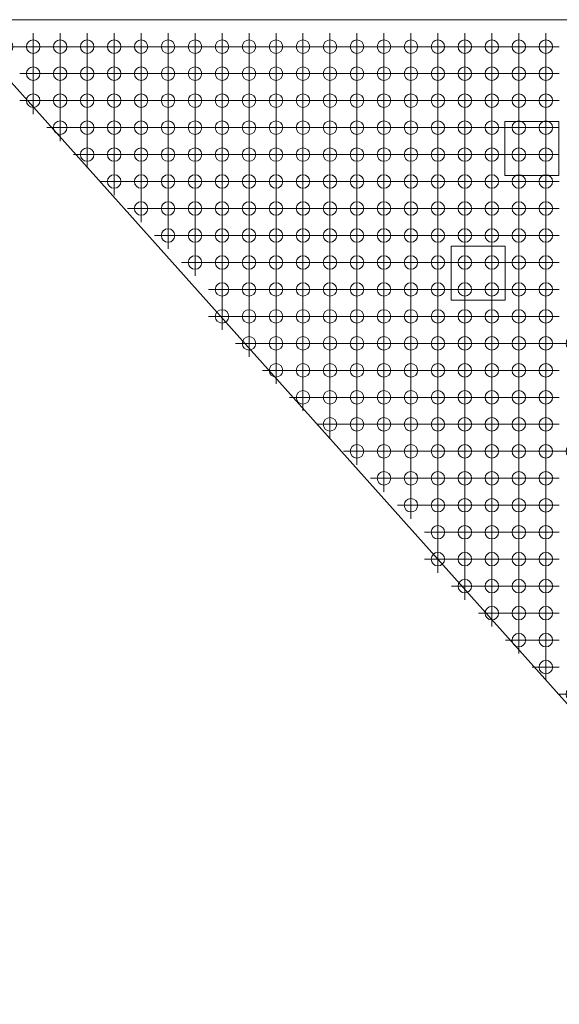
# Model space of a CAD drawing. Extents: x -45 to 83, y -656 to 60.
# Drawn here: x -18 to -8, y -150 to -132 of the extents above; entities that cross this region are included whole.
import ezdxf

# ---------------------------------------------------------------- set-up
doc = ezdxf.new("R2010")
doc.units = 0
doc.header["$PDMODE"] = 34
doc.header["$PDSIZE"] = 0.25
doc.layers.add('Eagleview - 2D Roof Facets', color=7, linetype='Continuous', lineweight=0)

msp = doc.modelspace()

# ---------------------------------------------------------------- linework, layer by layer
at = {"layer": 'Eagleview - 2D Roof Facets', "linetype": 'Continuous', "true_color": 0xff0000}
msp.add_polyline3d([(7.462971, -131.988605, 0), (-44.492138, -131.9886, -0.000002)], close=True, dxfattribs=at)
at = {"layer": 'Eagleview - 2D Roof Facets', "linetype": 'Continuous', "true_color": 0x0000ff}
msp.add_polyline3d([(-18.658379, -132.912575, -0.000001), (7.462967, -162.117132, 0.000003)], close=True, dxfattribs=at)
at = {"layer": 'Eagleview - 2D Roof Facets', "linetype": 'Continuous', "true_color": 0xff00ff}
for points in [[(-9.294829, -134.876026, -0.000001), (-9.29483, -133.876026, 0)], [(-9.29483, -133.876026, 0), (-8.294829, -133.876026, 0)], [(-8.294829, -133.876026, 0), (-8.29483, -134.876027, -0.000001)], [(-8.29483, -134.876027, -0.000001), (-9.294829, -134.876026, -0.000001)], [(-10.289191, -137.184741, 0), (-10.289189, -136.18474, -0.000001)], [(-10.289189, -136.18474, -0.000001), (-9.289191, -136.184741, 0)], [(-9.289191, -136.184741, 0), (-9.289189, -137.18474, 0)], [(-9.289189, -137.18474, 0), (-10.289191, -137.184741, 0)]]:
    msp.add_polyline3d(points, close=True, dxfattribs=at)
at = {"layer": 'Eagleview - 2D Roof Facets', "linetype": 'Continuous', "true_color": 0xffffff}
for p in [(-18.53703, -132.488601), (-18.037028, -132.488599, -0.000001), (-17.537029, -132.488599, -0.000001), (-17.03703, -132.4886), (-16.537031, -132.4886), (-16.037028, -132.488599, -0.000001), (-15.537029, -132.4886, -0.000001), (-15.03703, -132.4886, -0.000001), (-14.537031, -132.4886), (-14.037028, -132.488599, -0.000001), (-13.537029, -132.488599, -0.000001), (-13.03703, -132.4886), (-12.537031, -132.488601), (-12.037029, -132.488599, -0.000001), (-11.537029, -132.4886, -0.000001), (-11.03703, -132.4886), (-10.537028, -132.488599, -0.000001), (-10.037029, -132.488599, -0.000001), (-9.53703, -132.488599, -0.000001), (-9.037031, -132.4886), (-8.537031, -132.488601), (-18.037029, -132.988599, -0.000001), (-17.53703, -132.9886, -0.000001), (-17.03703, -132.988601), (-16.537032, -132.988601), (-16.037029, -132.9886, -0.000001), (-15.53703, -132.9886), (-15.037031, -132.9886, -0.000001), (-14.537032, -132.988601), (-14.037029, -132.9886, -0.000001), (-13.53703, -132.9886, -0.000001), (-13.037031, -132.988601), (-12.537032, -132.988601), (-12.037029, -132.9886, -0.000001), (-11.53703, -132.9886, -0.000001), (-11.037031, -132.988601), (-10.537028, -132.9886, -0.000001), (-10.03703, -132.988599, -0.000001), (-9.537031, -132.9886, -0.000001), (-9.037031, -132.988601), (-8.537032, -132.988601), (-18.03703, -133.4886, -0.000002), (-17.537031, -133.4886, -0.000002), (-17.037031, -133.488602, -0.000001), (-16.537032, -133.488602, -0.000001), (-16.03703, -133.488601, -0.000002), (-15.53703, -133.488601, -0.000001), (-15.037032, -133.488601, -0.000001), (-14.537032, -133.488602, -0.000001), (-14.03703, -133.488601, -0.000002), (-13.537031, -133.488601, -0.000002), (-13.037031, -133.488602, -0.000001), (-12.537032, -133.488602, -0.000001), (-12.03703, -133.488601, -0.000002), (-11.537031, -133.488601, -0.000001), (-11.037032, -133.488602, -0.000001), (-10.537029, -133.488601, -0.000002), (-10.03703, -133.488601, -0.000002), (-9.537031, -133.488601, -0.000002), (-17.537028, -133.988599, -0.000001), (-17.037029, -133.9886), (-16.53703, -133.9886), (-16.037027, -133.988599, -0.000001), (-15.537028, -133.988599), (-15.037029, -133.988599), (-14.53703, -133.9886), (-14.037027, -133.988599, -0.000001), (-13.537028, -133.988599, -0.000001), (-13.037029, -133.9886), (-12.53703, -133.9886), (-12.037028, -133.988599, -0.000001), (-11.537028, -133.988599, -0.000001), (-11.037029, -133.9886), (-10.537026, -133.988599, -0.000001), (-17.037029, -134.4886), (-16.53703, -134.4886), (-16.037028, -134.488599, -0.000001), (-15.537029, -134.4886), (-15.03703, -134.4886), (-14.53703, -134.488601), (-14.037028, -134.488599, -0.000001), (-13.537029, -134.488599, -0.000001), (-13.03703, -134.4886), (-12.53703, -134.488601), (-12.037028, -134.488599, -0.000001), (-16.537031, -134.988601), (-16.037029, -134.9886, -0.000001), (-15.537029, -134.9886), (-15.037031, -134.9886, -0.000001), (-14.537032, -134.9886), (-14.037029, -134.988599, -0.000001), (-13.53703, -134.9886, -0.000001), (-13.03703, -134.988601), (-16.03703, -135.4886, -0.000001), (-15.53703, -135.4886, -0.000001), (-15.037032, -135.4886, -0.000001), (-14.537032, -135.488601), (-14.03703, -135.4886, -0.000001)]:
    msp.add_point(p, dxfattribs=at)
at = {"layer": 'Eagleview - 2D Roof Facets', "linetype": 'Continuous', "true_color": 0xcdebff}
for p in [(-9.037032, -133.488602, -0.000001), (-10.037028, -138.488599, -0.000001), (-9.037029, -142.488599, -0.000001), (-9.537029, -142.988599, -0.000001)]:
    msp.add_point(p, dxfattribs=at)
at = {"layer": 'Eagleview - 2D Roof Facets', "linetype": 'Continuous', "true_color": 0xbfe3fb}
for p in [(-8.537033, -133.488602, -0.000001), (-14.537032, -137.488601), (-14.037029, -137.4886, -0.000001)]:
    msp.add_point(p, dxfattribs=at)
at = {"layer": 'Eagleview - 2D Roof Facets', "linetype": 'Continuous', "true_color": 0xe8f7ff}
for p in [(-10.037028, -133.988599, -0.000001), (-10.537027, -134.488599, -0.000001), (-15.03703, -136.488599, -0.000001)]:
    msp.add_point(p, dxfattribs=at)
at = {"layer": 'Eagleview - 2D Roof Facets', "linetype": 'Continuous', "true_color": 0x4b9dd3}
msp.add_point((-9.537029, -133.988599, -0.000001), dxfattribs=at)
at = {"layer": 'Eagleview - 2D Roof Facets', "linetype": 'Continuous', "true_color": 0x083a64}
for p in [(-9.037029, -133.9886), (-8.53703, -133.9886), (-9.03703, -134.4886), (-8.537031, -134.488601), (-10.037028, -136.488599, -0.000001), (-9.537029, -136.488599, -0.000001), (-10.037029, -136.988599, -0.000001), (-9.53703, -136.988599, -0.000001)]:
    msp.add_point(p, dxfattribs=at)
at = {"layer": 'Eagleview - 2D Roof Facets', "linetype": 'Continuous', "true_color": 0xfbfdff}
for p in [(-11.537029, -134.4886), (-15.037029, -135.988599, -0.000001)]:
    msp.add_point(p, dxfattribs=at)
at = {"layer": 'Eagleview - 2D Roof Facets', "linetype": 'Continuous', "true_color": 0xf5fbff}
for p in [(-11.03703, -134.488601), (-12.03703, -134.988599, -0.000001)]:
    msp.add_point(p, dxfattribs=at)
at = {"layer": 'Eagleview - 2D Roof Facets', "linetype": 'Continuous', "true_color": 0xc4e6fd}
for p in [(-10.037028, -134.488599, -0.000001), (-9.53703, -138.9886, -0.000001), (-8.537031, -140.4886)]:
    msp.add_point(p, dxfattribs=at)
at = {"layer": 'Eagleview - 2D Roof Facets', "linetype": 'Continuous', "true_color": 0x2d88c4}
msp.add_point((-9.537029, -134.488599, -0.000001), dxfattribs=at)
at = {"layer": 'Eagleview - 2D Roof Facets', "linetype": 'Continuous', "true_color": 0xf9fdff}
for p in [(-12.537031, -134.988601), (-13.537031, -135.488599, -0.000001)]:
    msp.add_point(p, dxfattribs=at)
at = {"layer": 'Eagleview - 2D Roof Facets', "linetype": 'Continuous', "true_color": 0xf1faff}
msp.add_point((-11.53703, -134.9886, -0.000001), dxfattribs=at)
at = {"layer": 'Eagleview - 2D Roof Facets', "linetype": 'Continuous', "true_color": 0xedf9ff}
for p in [(-11.037031, -134.9886), (-12.537032, -135.488601)]:
    msp.add_point(p, dxfattribs=at)
at = {"layer": 'Eagleview - 2D Roof Facets', "linetype": 'Continuous', "true_color": 0xe3f5ff}
for p in [(-10.537028, -134.988599, -0.000001), (-11.537028, -135.988599, -0.000001), (-14.53703, -136.4886), (-8.537032, -137.488602)]:
    msp.add_point(p, dxfattribs=at)
at = {"layer": 'Eagleview - 2D Roof Facets', "linetype": 'Continuous', "true_color": 0xcbeaff}
msp.add_point((-10.037029, -134.9886, -0.000001), dxfattribs=at)
at = {"layer": 'Eagleview - 2D Roof Facets', "linetype": 'Continuous', "true_color": 0xaad6f4}
for p in [(-9.537031, -134.988599, -0.000001), (-11.03703, -138.4886)]:
    msp.add_point(p, dxfattribs=at)
at = {"layer": 'Eagleview - 2D Roof Facets', "linetype": 'Continuous', "true_color": 0xaed9f5}
for p in [(-9.037031, -134.9886, -0.000001), (-11.03703, -136.4886)]:
    msp.add_point(p, dxfattribs=at)
at = {"layer": 'Eagleview - 2D Roof Facets', "linetype": 'Continuous', "true_color": 0xd4eeff}
for p in [(-8.537032, -134.988601), (-11.537029, -136.488599, -0.000001), (-10.037027, -137.988599, -0.000002)]:
    msp.add_point(p, dxfattribs=at)
at = {"layer": 'Eagleview - 2D Roof Facets', "linetype": 'Continuous', "true_color": 0xf4fbff}
msp.add_point((-13.037032, -135.488601, -0.000001), dxfattribs=at)
at = {"layer": 'Eagleview - 2D Roof Facets', "linetype": 'Continuous', "true_color": 0xebf8ff}
msp.add_point((-12.03703, -135.4886, -0.000001), dxfattribs=at)
at = {"layer": 'Eagleview - 2D Roof Facets', "linetype": 'Continuous', "true_color": 0xeaf8ff}
msp.add_point((-11.537031, -135.4886, -0.000001), dxfattribs=at)
at = {"layer": 'Eagleview - 2D Roof Facets', "linetype": 'Continuous', "true_color": 0xe4f6ff}
for p in [(-11.037032, -135.488601), (-8.037031, -144.4886)]:
    msp.add_point(p, dxfattribs=at)
at = {"layer": 'Eagleview - 2D Roof Facets', "linetype": 'Continuous', "true_color": 0xddf2ff}
for p in [(-10.537029, -135.4886, -0.000001), (-9.037029, -137.988599, -0.000002)]:
    msp.add_point(p, dxfattribs=at)
at = {"layer": 'Eagleview - 2D Roof Facets', "linetype": 'Continuous', "true_color": 0xd7efff}
for p in [(-10.03703, -135.4886, -0.000001), (-9.03703, -138.4886), (-8.53703, -142.4886)]:
    msp.add_point(p, dxfattribs=at)
at = {"layer": 'Eagleview - 2D Roof Facets', "linetype": 'Continuous', "true_color": 0xdef3ff}
for p in [(-9.537031, -135.4886, -0.000001), (-13.537029, -136.488599, -0.000001), (-9.537031, -137.4886, -0.000001)]:
    msp.add_point(p, dxfattribs=at)
at = {"layer": 'Eagleview - 2D Roof Facets', "linetype": 'Continuous', "true_color": 0xeef9ff}
msp.add_point((-9.037032, -135.488601), dxfattribs=at)
at = {"layer": 'Eagleview - 2D Roof Facets', "linetype": 'Continuous', "true_color": 0xf6fcff}
msp.add_point((-8.537033, -135.488601), dxfattribs=at)
at = {"layer": 'Eagleview - 2D Roof Facets', "linetype": 'Continuous', "true_color": 0xfdfeff}
msp.add_point((-15.537028, -135.988599, -0.000001), dxfattribs=at)
at = {"layer": 'Eagleview - 2D Roof Facets', "linetype": 'Continuous', "true_color": 0xf8fcff}
msp.add_point((-14.53703, -135.988599), dxfattribs=at)
at = {"layer": 'Eagleview - 2D Roof Facets', "linetype": 'Continuous', "true_color": 0xf3fbff}
msp.add_point((-14.037027, -135.988598, -0.000001), dxfattribs=at)
at = {"layer": 'Eagleview - 2D Roof Facets', "linetype": 'Continuous', "true_color": 0xecf8ff}
msp.add_point((-13.537028, -135.988598, -0.000001), dxfattribs=at)
at = {"layer": 'Eagleview - 2D Roof Facets', "linetype": 'Continuous', "true_color": 0xe6f6ff}
for p in [(-13.037029, -135.988599, -0.000001), (-8.537033, -143.988601)]:
    msp.add_point(p, dxfattribs=at)
at = {"layer": 'Eagleview - 2D Roof Facets', "linetype": 'Continuous', "true_color": 0xe2f5ff}
for p in [(-12.53703, -135.9886), (-12.037028, -135.988598, -0.000001), (-9.037032, -137.488601, -0.000001), (-8.037031, -137.9886, -0.000001)]:
    msp.add_point(p, dxfattribs=at)
at = {"layer": 'Eagleview - 2D Roof Facets', "linetype": 'Continuous', "true_color": 0xdcf2ff}
for p in [(-11.037029, -135.988599), (-13.03703, -136.4886, -0.000001)]:
    msp.add_point(p, dxfattribs=at)
at = {"layer": 'Eagleview - 2D Roof Facets', "linetype": 'Continuous', "true_color": 0xabd7f5}
msp.add_point((-10.537026, -135.988598, -0.000001), dxfattribs=at)
at = {"layer": 'Eagleview - 2D Roof Facets', "linetype": 'Continuous', "true_color": 0x287eb8}
msp.add_point((-10.037028, -135.988598, -0.000001), dxfattribs=at)
at = {"layer": 'Eagleview - 2D Roof Facets', "linetype": 'Continuous', "true_color": 0x287db7}
msp.add_point((-9.537029, -135.988598, -0.000001), dxfattribs=at)
at = {"layer": 'Eagleview - 2D Roof Facets', "linetype": 'Continuous', "true_color": 0xb2dbf7}
msp.add_point((-9.03703, -135.988599, -0.000001), dxfattribs=at)
at = {"layer": 'Eagleview - 2D Roof Facets', "linetype": 'Continuous', "true_color": 0xe7f7ff}
for p in [(-8.53703, -135.988599), (-8.537032, -136.988601), (-8.537032, -143.488601)]:
    msp.add_point(p, dxfattribs=at)
at = {"layer": 'Eagleview - 2D Roof Facets', "linetype": 'Continuous', "true_color": 0xe0f4ff}
for p in [(-14.037028, -136.488599, -0.000001), (-9.037031, -143.4886, -0.000001)]:
    msp.add_point(p, dxfattribs=at)
at = {"layer": 'Eagleview - 2D Roof Facets', "linetype": 'Continuous', "true_color": 0xd8f0ff}
for p in [(-12.53703, -136.4886), (-12.037028, -136.488598, -0.000001), (-9.537032, -137.9886, -0.000001)]:
    msp.add_point(p, dxfattribs=at)
at = {"layer": 'Eagleview - 2D Roof Facets', "linetype": 'Continuous', "true_color": 0x2c84c0}
msp.add_point((-10.537027, -136.488599, -0.000001), dxfattribs=at)
at = {"layer": 'Eagleview - 2D Roof Facets', "linetype": 'Continuous', "true_color": 0x87c2e8}
msp.add_point((-9.03703, -136.488599, -0.000001), dxfattribs=at)
at = {"layer": 'Eagleview - 2D Roof Facets', "linetype": 'Continuous', "true_color": 0xdaf1ff}
msp.add_point((-8.537031, -136.4886), dxfattribs=at)
at = {"layer": 'Eagleview - 2D Roof Facets', "linetype": 'Continuous', "true_color": 0xd6efff}
msp.add_point((-14.537031, -136.988601), dxfattribs=at)
at = {"layer": 'Eagleview - 2D Roof Facets', "linetype": 'Continuous', "true_color": 0xd2edff}
for p in [(-14.037029, -136.988599, -0.000001), (-8.537031, -138.988601)]:
    msp.add_point(p, dxfattribs=at)
at = {"layer": 'Eagleview - 2D Roof Facets', "linetype": 'Continuous', "true_color": 0xd0ecff}
for p in [(-13.53703, -136.988599, -0.000001), (-9.537029, -138.488599, -0.000001), (-8.537033, -141.988601)]:
    msp.add_point(p, dxfattribs=at)
at = {"layer": 'Eagleview - 2D Roof Facets', "linetype": 'Continuous', "true_color": 0xcfecff}
for p in [(-13.03703, -136.9886, -0.000001), (-8.037031, -139.9886, -0.000001)]:
    msp.add_point(p, dxfattribs=at)
at = {"layer": 'Eagleview - 2D Roof Facets', "linetype": 'Continuous', "true_color": 0xcceaff}
for p in [(-12.537031, -136.988601), (-12.037029, -136.988599, -0.000001), (-8.537032, -139.488601), (-8.537032, -141.488601)]:
    msp.add_point(p, dxfattribs=at)
at = {"layer": 'Eagleview - 2D Roof Facets', "linetype": 'Continuous', "true_color": 0xbde1fa}
msp.add_point((-11.53703, -136.9886, -0.000001), dxfattribs=at)
at = {"layer": 'Eagleview - 2D Roof Facets', "linetype": 'Continuous', "true_color": 0x97ccee}
for p in [(-11.03703, -136.9886), (-10.037029, -140.988599, -0.000001)]:
    msp.add_point(p, dxfattribs=at)
at = {"layer": 'Eagleview - 2D Roof Facets', "linetype": 'Continuous', "true_color": 0x2e8ac7}
msp.add_point((-10.537028, -136.988599, -0.000001), dxfattribs=at)
at = {"layer": 'Eagleview - 2D Roof Facets', "linetype": 'Continuous', "true_color": 0xc5e6fd}
for p in [(-9.037031, -136.9886), (-8.537031, -140.988601)]:
    msp.add_point(p, dxfattribs=at)
at = {"layer": 'Eagleview - 2D Roof Facets', "linetype": 'Continuous', "true_color": 0xbde2fa}
for p in [(-13.537031, -137.4886, -0.000001), (-9.03703, -140.9886, -0.000001)]:
    msp.add_point(p, dxfattribs=at)
at = {"layer": 'Eagleview - 2D Roof Facets', "linetype": 'Continuous', "true_color": 0xb5ddf8}
msp.add_point((-13.037031, -137.488601), dxfattribs=at)
at = {"layer": 'Eagleview - 2D Roof Facets', "linetype": 'Continuous', "true_color": 0xb8dff9}
for p in [(-12.537032, -137.488601), (-12.03703, -137.4886, -0.000001), (-9.037029, -140.4886)]:
    msp.add_point(p, dxfattribs=at)
at = {"layer": 'Eagleview - 2D Roof Facets', "linetype": 'Continuous', "true_color": 0xb1dbf6}
msp.add_point((-11.537031, -137.4886, -0.000001), dxfattribs=at)
at = {"layer": 'Eagleview - 2D Roof Facets', "linetype": 'Continuous', "true_color": 0x9dcff0}
for p in [(-11.037031, -137.488601), (-10.537029, -137.4886, -0.000001)]:
    msp.add_point(p, dxfattribs=at)
at = {"layer": 'Eagleview - 2D Roof Facets', "linetype": 'Continuous', "true_color": 0xb0daf6}
msp.add_point((-10.03703, -137.4886, -0.000001), dxfattribs=at)
at = {"layer": 'Eagleview - 2D Roof Facets', "linetype": 'Continuous', "true_color": 0xa1d1f1}
for p in [(-14.037027, -137.988599, -0.000002), (-12.537033, -137.988602)]:
    msp.add_point(p, dxfattribs=at)
at = {"layer": 'Eagleview - 2D Roof Facets', "linetype": 'Continuous', "true_color": 0x98ccee}
msp.add_point((-13.537031, -137.988601, -0.000001), dxfattribs=at)
at = {"layer": 'Eagleview - 2D Roof Facets', "linetype": 'Continuous', "true_color": 0x9acdef}
msp.add_point((-13.037029, -137.988599, -0.000001), dxfattribs=at)
at = {"layer": 'Eagleview - 2D Roof Facets', "linetype": 'Continuous', "true_color": 0xa5d4f3}
for p in [(-12.037031, -137.9886, -0.000001), (-11.537028, -137.988599, -0.000001)]:
    msp.add_point(p, dxfattribs=at)
at = {"layer": 'Eagleview - 2D Roof Facets', "linetype": 'Continuous', "true_color": 0xadd8f5}
msp.add_point((-11.037032, -137.988602), dxfattribs=at)
at = {"layer": 'Eagleview - 2D Roof Facets', "linetype": 'Continuous', "true_color": 0xb9dff9}
msp.add_point((-10.537029, -137.988601, -0.000001), dxfattribs=at)
at = {"layer": 'Eagleview - 2D Roof Facets', "linetype": 'Continuous', "true_color": 0xdff3ff}
for p in [(-8.537033, -137.988602), (-8.537031, -142.9886)]:
    msp.add_point(p, dxfattribs=at)
at = {"layer": 'Eagleview - 2D Roof Facets', "linetype": 'Continuous', "true_color": 0x77b9e3}
msp.add_point((-13.537029, -138.488599, -0.000001), dxfattribs=at)
at = {"layer": 'Eagleview - 2D Roof Facets', "linetype": 'Continuous', "true_color": 0x80bee6}
msp.add_point((-13.037029, -138.4886), dxfattribs=at)
at = {"layer": 'Eagleview - 2D Roof Facets', "linetype": 'Continuous', "true_color": 0x8ac4e9}
msp.add_point((-12.53703, -138.4886), dxfattribs=at)
at = {"layer": 'Eagleview - 2D Roof Facets', "linetype": 'Continuous', "true_color": 0x94caed}
msp.add_point((-12.037028, -138.488598, -0.000001), dxfattribs=at)
at = {"layer": 'Eagleview - 2D Roof Facets', "linetype": 'Continuous', "true_color": 0x9cceef}
msp.add_point((-11.537029, -138.488599, -0.000001), dxfattribs=at)
at = {"layer": 'Eagleview - 2D Roof Facets', "linetype": 'Continuous', "true_color": 0xc0e3fb}
for p in [(-10.537027, -138.488599, -0.000001), (-9.037031, -141.4886, -0.000001)]:
    msp.add_point(p, dxfattribs=at)
at = {"layer": 'Eagleview - 2D Roof Facets', "linetype": 'Continuous', "true_color": 0xdbf1ff}
msp.add_point((-8.537031, -138.4886), dxfattribs=at)
at = {"layer": 'Eagleview - 2D Roof Facets', "linetype": 'Continuous', "true_color": 0x60abdb}
msp.add_point((-13.03703, -138.988601), dxfattribs=at)
at = {"layer": 'Eagleview - 2D Roof Facets', "linetype": 'Continuous', "true_color": 0x6fb4e0}
msp.add_point((-12.537031, -138.988601), dxfattribs=at)
at = {"layer": 'Eagleview - 2D Roof Facets', "linetype": 'Continuous', "true_color": 0x7dbce5}
msp.add_point((-12.037028, -138.988599, -0.000001), dxfattribs=at)
at = {"layer": 'Eagleview - 2D Roof Facets', "linetype": 'Continuous', "true_color": 0x8fc7eb}
for p in [(-11.53703, -138.988599, -0.000001), (-10.537029, -139.488599, -0.000001), (-10.037031, -139.9886, -0.000001)]:
    msp.add_point(p, dxfattribs=at)
at = {"layer": 'Eagleview - 2D Roof Facets', "linetype": 'Continuous', "true_color": 0x9ccef0}
msp.add_point((-11.03703, -138.988601), dxfattribs=at)
at = {"layer": 'Eagleview - 2D Roof Facets', "linetype": 'Continuous', "true_color": 0xafd9f6}
msp.add_point((-10.537028, -138.988599, -0.000001), dxfattribs=at)
at = {"layer": 'Eagleview - 2D Roof Facets', "linetype": 'Continuous', "true_color": 0xb6ddf8}
msp.add_point((-10.037029, -138.988599, -0.000001), dxfattribs=at)
at = {"layer": 'Eagleview - 2D Roof Facets', "linetype": 'Continuous', "true_color": 0xcae9fe}
msp.add_point((-9.037031, -138.9886), dxfattribs=at)
at = {"layer": 'Eagleview - 2D Roof Facets', "linetype": 'Continuous', "true_color": 0x4fa0d4}
msp.add_point((-12.537032, -139.488601), dxfattribs=at)
at = {"layer": 'Eagleview - 2D Roof Facets', "linetype": 'Continuous', "true_color": 0x60aada}
msp.add_point((-12.037029, -139.4886, -0.000001), dxfattribs=at)
at = {"layer": 'Eagleview - 2D Roof Facets', "linetype": 'Continuous', "true_color": 0x71b5e1}
msp.add_point((-11.53703, -139.4886, -0.000001), dxfattribs=at)
at = {"layer": 'Eagleview - 2D Roof Facets', "linetype": 'Continuous', "true_color": 0x7ebde5}
for p in [(-11.037031, -139.488601), (-10.537028, -141.4886, -0.000001)]:
    msp.add_point(p, dxfattribs=at)
at = {"layer": 'Eagleview - 2D Roof Facets', "linetype": 'Continuous', "true_color": 0x99cdef}
for p in [(-10.03703, -139.4886, -0.000001), (-10.037029, -141.488599, -0.000001)]:
    msp.add_point(p, dxfattribs=at)
at = {"layer": 'Eagleview - 2D Roof Facets', "linetype": 'Continuous', "true_color": 0xadd9f5}
msp.add_point((-9.537031, -139.488599, -0.000001), dxfattribs=at)
at = {"layer": 'Eagleview - 2D Roof Facets', "linetype": 'Continuous', "true_color": 0xb4ddf8}
for p in [(-9.037031, -139.4886, -0.000001), (-9.037032, -139.988601, -0.000001), (-9.537031, -141.9886, -0.000001)]:
    msp.add_point(p, dxfattribs=at)
at = {"layer": 'Eagleview - 2D Roof Facets', "linetype": 'Continuous', "true_color": 0x4398d0}
msp.add_point((-12.03703, -139.9886, -0.000001), dxfattribs=at)
at = {"layer": 'Eagleview - 2D Roof Facets', "linetype": 'Continuous', "true_color": 0x4d9ed4}
msp.add_point((-11.537031, -139.988601, -0.000001), dxfattribs=at)
at = {"layer": 'Eagleview - 2D Roof Facets', "linetype": 'Continuous', "true_color": 0x5da9da}
msp.add_point((-11.037032, -139.988601), dxfattribs=at)
at = {"layer": 'Eagleview - 2D Roof Facets', "linetype": 'Continuous', "true_color": 0x75b8e2}
for p in [(-10.537029, -139.988601, -0.000001), (-10.537028, -140.988599, -0.000001)]:
    msp.add_point(p, dxfattribs=at)
at = {"layer": 'Eagleview - 2D Roof Facets', "linetype": 'Continuous', "true_color": 0xa5d3f3}
msp.add_point((-9.537032, -139.9886, -0.000001), dxfattribs=at)
at = {"layer": 'Eagleview - 2D Roof Facets', "linetype": 'Continuous', "true_color": 0xc6e7fd}
msp.add_point((-8.537033, -139.988602), dxfattribs=at)
at = {"layer": 'Eagleview - 2D Roof Facets', "linetype": 'Continuous', "true_color": 0x4599d0}
msp.add_point((-11.537029, -140.488599, -0.000001), dxfattribs=at)
at = {"layer": 'Eagleview - 2D Roof Facets', "linetype": 'Continuous', "true_color": 0x53a3d6}
msp.add_point((-11.037029, -140.488599, -0.000001), dxfattribs=at)
at = {"layer": 'Eagleview - 2D Roof Facets', "linetype": 'Continuous', "true_color": 0x73b7e1}
msp.add_point((-10.537027, -140.488599, -0.000001), dxfattribs=at)
at = {"layer": 'Eagleview - 2D Roof Facets', "linetype": 'Continuous', "true_color": 0x91c8ec}
msp.add_point((-10.037028, -140.488599, -0.000001), dxfattribs=at)
at = {"layer": 'Eagleview - 2D Roof Facets', "linetype": 'Continuous', "true_color": 0xa4d3f2}
msp.add_point((-9.537029, -140.488599, -0.000001), dxfattribs=at)
at = {"layer": 'Eagleview - 2D Roof Facets', "linetype": 'Continuous', "true_color": 0x56a4d7}
msp.add_point((-11.03703, -140.9886), dxfattribs=at)
at = {"layer": 'Eagleview - 2D Roof Facets', "linetype": 'Continuous', "true_color": 0xa6d4f3}
for p in [(-9.537029, -140.9886, -0.000001), (-10.037027, -142.488599, -0.000001)]:
    msp.add_point(p, dxfattribs=at)
at = {"layer": 'Eagleview - 2D Roof Facets', "linetype": 'Continuous', "true_color": 0xacd8f5}
msp.add_point((-9.53703, -141.4886, -0.000001), dxfattribs=at)
at = {"layer": 'Eagleview - 2D Roof Facets', "linetype": 'Continuous', "true_color": 0x85c1e7}
msp.add_point((-10.537029, -141.9886, -0.000001), dxfattribs=at)
at = {"layer": 'Eagleview - 2D Roof Facets', "linetype": 'Continuous', "true_color": 0x9fd0f1}
msp.add_point((-10.03703, -141.9886, -0.000001), dxfattribs=at)
at = {"layer": 'Eagleview - 2D Roof Facets', "linetype": 'Continuous', "true_color": 0xc4e5fc}
msp.add_point((-9.037032, -141.9886, -0.000001), dxfattribs=at)
at = {"layer": 'Eagleview - 2D Roof Facets', "linetype": 'Continuous', "true_color": 0xc0e4fb}
msp.add_point((-9.537029, -142.488598, -0.000001), dxfattribs=at)
at = {"layer": 'Eagleview - 2D Roof Facets', "linetype": 'Continuous', "true_color": 0xd9f1ff}
msp.add_point((-9.03703, -142.9886, -0.000001), dxfattribs=at)

doc.saveas('drawing.dxf')
